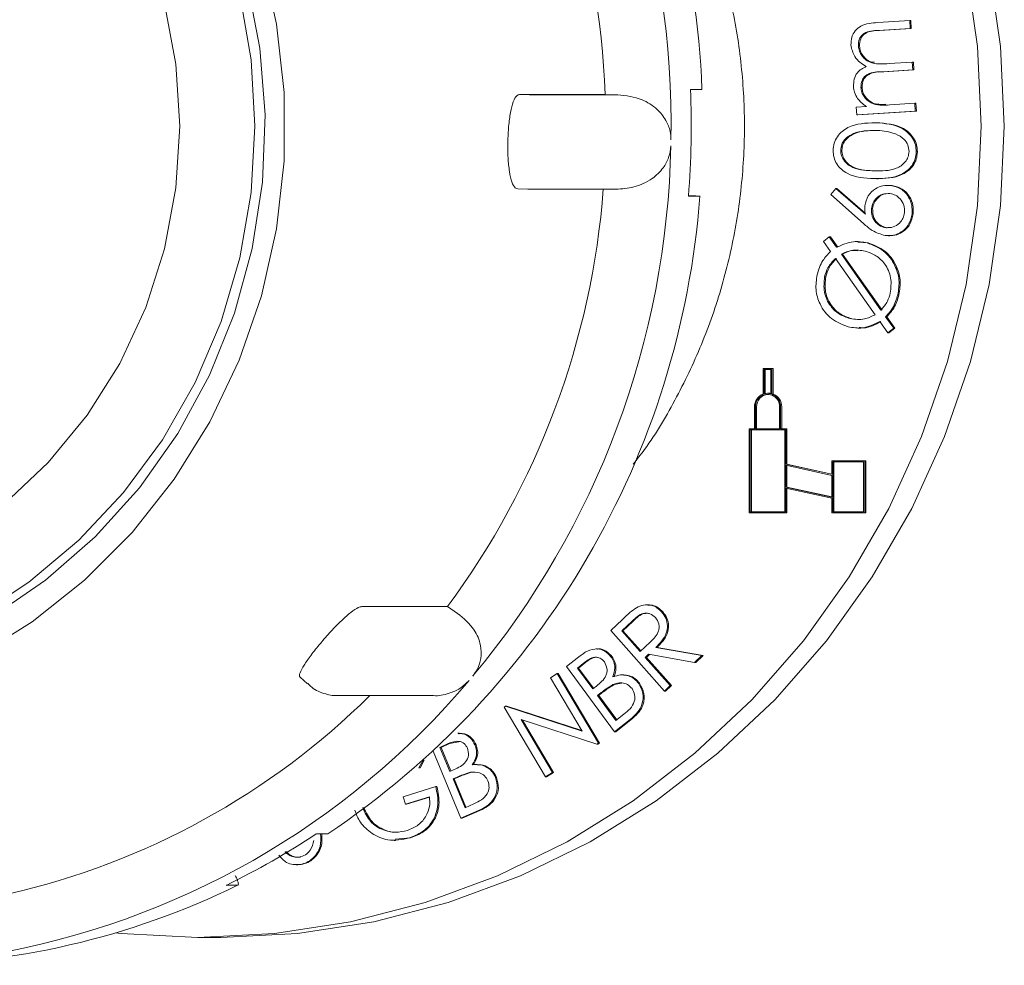
# Model space of a CAD drawing. Units: millimetres. Extents: x 352 to 5534, y 611 to 3685.
# Drawn here: x 2070 to 2114, y 1674 to 1716 of the extents above; entities that cross this region are included whole.
import ezdxf

# ---------------------------------------------------------------- set-up
doc = ezdxf.new("R2010")
doc.units = ezdxf.units.MM
doc.header["$LTSCALE"] = 20
doc.linetypes.add('SLD-Durchgehend', pattern=[0])

msp = doc.modelspace()

# ---------------------------------------------------------------- linework, layer by layer
at = {"color": 7, "linetype": 'SLD-Durchgehend', "lineweight": 18}
for p, q in [((2108.244, 1715.954), (2109.681, 1716.048)), ((2109.681, 1716.048), (2109.702, 1715.69)), ((2109.681, 1716.048), (2109.733, 1716.048)), ((2109.733, 1716.048), (2109.754, 1715.69)), ((2109.702, 1715.69), (2108.265, 1715.597)), ((2109.754, 1715.69), (2108.317, 1715.597)), ((2109.702, 1715.69), (2109.754, 1715.69)), ((2107.37, 1714.897), (2107.422, 1714.897)), ((2109.816, 1713.829), (2108.468, 1713.742)), ((2109.867, 1713.829), (2108.52, 1713.742)), ((2108.763, 1714.11), (2109.794, 1714.177)), ((2109.794, 1714.177), (2109.816, 1713.829)), ((2109.794, 1714.177), (2109.846, 1714.177)), ((2109.816, 1713.829), (2109.867, 1713.829)), ((2109.846, 1714.177), (2109.867, 1713.829)), ((2100.332, 1712.947), (2099.814, 1712.947)), ((2107.483, 1713.036), (2107.535, 1713.036)), ((2095.976, 1712.719), (2092.126, 1712.719)), ((2092.574, 1712.71), (2092.126, 1712.719)), ((2092.574, 1712.71), (2096.544, 1712.71)), ((2096.544, 1712.71), (2095.976, 1712.719)), ((2107.276, 1712.15), (2107.73, 1712.18)), ((2107.296, 1711.802), (2107.276, 1712.15)), ((2108.792, 1712.249), (2109.907, 1712.321)), ((2109.907, 1712.321), (2109.928, 1711.973)), ((2109.907, 1712.321), (2109.959, 1712.321)), ((2109.959, 1712.321), (2109.98, 1711.973)), ((2109.928, 1711.973), (2107.296, 1711.802)), ((2107.296, 1711.802), (2107.348, 1711.802)), ((2109.98, 1711.973), (2107.348, 1711.802)), ((2109.928, 1711.973), (2109.98, 1711.973)), ((2108.07, 1711.449), (2108.005, 1711.449)), ((2106.575, 1710.214), (2106.627, 1710.214)), ((2109.974, 1710.135), (2110.026, 1710.135)), ((2108.203, 1708.932), (2108.267, 1708.932)), ((2092.492, 1708.461), (2092.045, 1708.47)), ((2096.462, 1708.461), (2092.492, 1708.461)), ((2106.132, 1708.217), (2106.357, 1708.495)), ((2106.357, 1708.495), (2107.685, 1707.331)), ((2106.357, 1708.495), (2106.408, 1708.495)), ((2106.408, 1708.495), (2107.679, 1707.382)), ((2108.745, 1708.631), (2108.68, 1708.631)), ((2108.833, 1708.621), (2108.885, 1708.621)), ((2099.722, 1708.148), (2100.24, 1708.148)), ((2099.885, 1708.158), (2099.723, 1708.161)), ((2107.601, 1706.914), (2106.132, 1708.217)), ((2107.963, 1707.586), (2108.014, 1707.586)), ((2109.788, 1707.346), (2109.839, 1707.346)), ((2108.617, 1706.728), (2108.669, 1706.728)), ((2105.797, 1706.112), (2106.061, 1706.316)), ((2106.061, 1706.316), (2106.394, 1705.845)), ((2106.061, 1706.316), (2106.112, 1706.316)), ((2106.112, 1706.316), (2106.446, 1705.845)), ((2108.723, 1706.363), (2108.787, 1706.363)), ((2106.124, 1705.66), (2105.797, 1706.112)), ((2107.359, 1706.101), (2107.294, 1706.101)), ((2107.351, 1706.081), (2107.818, 1706.043)), ((2107.766, 1706.043), (2107.818, 1706.043)), ((2106.612, 1705.539), (2108.389, 1703.024)), ((2106.612, 1705.539), (2106.664, 1705.539)), ((2106.664, 1705.539), (2108.44, 1703.024)), ((2108.123, 1702.814), (2106.338, 1705.347)), ((2105.849, 1704.518), (2105.901, 1704.518)), ((2109.147, 1703.711), (2109.199, 1703.711)), ((2108.599, 1702.722), (2108.963, 1702.209)), ((2108.599, 1702.722), (2108.651, 1702.722)), ((2108.651, 1702.722), (2109.015, 1702.209)), ((2106.995, 1702.639), (2107.047, 1702.639)), ((2108.697, 1701.999), (2108.335, 1702.514)), ((2107.353, 1702.21), (2107.418, 1702.21)), ((2108.963, 1702.209), (2108.697, 1701.999)), ((2108.697, 1701.999), (2108.749, 1701.999)), ((2109.015, 1702.209), (2108.749, 1701.999)), ((2108.963, 1702.209), (2109.015, 1702.209)), ((2103.081, 1700.4), (2103.081, 1699.243)), ((2103.483, 1700.4), (2103.081, 1700.4)), ((2103.127, 1700.352), (2103.127, 1699.259)), ((2103.436, 1700.352), (2103.127, 1700.352)), ((2103.179, 1700.352), (2103.179, 1699.271)), ((2103.436, 1699.259), (2103.436, 1700.352)), ((2103.483, 1699.243), (2103.483, 1700.4)), ((2103.483, 1700.4), (2103.535, 1700.4)), ((2103.535, 1699.243), (2103.535, 1700.4)), ((2103.334, 1699.28), (2103.282, 1699.28)), ((2103.483, 1699.243), (2103.535, 1699.243)), ((2102.695, 1698.672), (2102.695, 1697.68)), ((2102.741, 1698.672), (2102.741, 1697.68)), ((2102.793, 1698.672), (2102.793, 1697.68)), ((2103.823, 1697.68), (2103.823, 1698.672)), ((2103.869, 1697.68), (2103.869, 1698.672)), ((2103.921, 1697.68), (2103.921, 1698.672)), ((2102.463, 1697.68), (2102.463, 1693.904)), ((2102.695, 1697.68), (2102.463, 1697.68)), ((2102.509, 1697.632), (2102.509, 1693.952)), ((2104.055, 1697.632), (2102.509, 1697.632)), ((2102.561, 1697.632), (2102.561, 1693.952)), ((2102.741, 1697.68), (2103.823, 1697.68)), ((2104.101, 1697.68), (2103.869, 1697.68)), ((2104.055, 1693.952), (2104.055, 1697.632)), ((2104.101, 1696.093), (2104.101, 1697.68)), ((2104.101, 1697.68), (2104.153, 1697.68)), ((2104.153, 1696.093), (2104.153, 1697.68)), ((2106.172, 1695.633), (2104.101, 1696.093)), ((2104.101, 1696.093), (2104.153, 1696.093)), ((2106.172, 1695.645), (2104.153, 1696.093)), ((2106.172, 1696.24), (2106.172, 1695.633)), ((2107.656, 1696.24), (2106.172, 1696.24)), ((2106.218, 1696.192), (2106.218, 1693.952)), ((2107.609, 1696.192), (2106.218, 1696.192)), ((2106.27, 1696.192), (2106.27, 1693.952)), ((2107.609, 1693.952), (2107.609, 1696.192)), ((2107.656, 1693.904), (2107.656, 1696.24)), ((2107.656, 1696.24), (2107.707, 1696.24)), ((2107.707, 1693.904), (2107.707, 1696.24)), ((2106.172, 1695.584), (2104.101, 1696.044)), ((2104.101, 1696.044), (2104.101, 1695.062)), ((2104.153, 1696.032), (2104.153, 1695.062)), ((2106.172, 1694.602), (2106.172, 1695.584)), ((2104.101, 1695.062), (2106.172, 1694.602)), ((2104.101, 1695.062), (2104.153, 1695.062)), ((2104.101, 1693.904), (2104.101, 1695.013)), ((2104.101, 1695.013), (2106.172, 1694.553)), ((2104.153, 1695.062), (2106.172, 1694.614)), ((2104.153, 1693.904), (2104.153, 1695.001)), ((2106.172, 1694.553), (2106.172, 1693.904)), ((2102.463, 1693.904), (2104.101, 1693.904)), ((2102.509, 1693.952), (2104.055, 1693.952)), ((2104.101, 1693.904), (2104.153, 1693.904)), ((2106.172, 1693.904), (2107.656, 1693.904)), ((2106.218, 1693.952), (2107.609, 1693.952)), ((2107.656, 1693.904), (2107.707, 1693.904)), ((2088.877, 1689.682), (2085.027, 1689.682)), ((2089.334, 1689.377), (2088.877, 1689.682)), ((2097.909, 1689.765), (2097.844, 1689.765)), ((2098.519, 1689.446), (2098.571, 1689.446)), ((2096.227, 1688.607), (2096.752, 1689.105)), ((2097.192, 1689.03), (2096.727, 1688.589)), ((2097.243, 1689.03), (2096.779, 1688.589)), ((2098.644, 1685.878), (2096.227, 1688.607)), ((2096.727, 1688.589), (2097.548, 1687.662)), ((2096.727, 1688.589), (2096.779, 1688.589)), ((2096.779, 1688.589), (2097.577, 1687.688)), ((2097.548, 1687.662), (2098.005, 1688.088)), ((2095.631, 1687.779), (2095.566, 1687.779)), ((2098.259, 1687.847), (2100.329, 1687.477)), ((2098.259, 1687.847), (2098.31, 1687.847)), ((2098.31, 1687.847), (2100.381, 1687.477)), ((2094.24, 1686.988), (2094.798, 1687.428)), ((2096.236, 1687.428), (2096.288, 1687.428)), ((2097.934, 1687.539), (2097.784, 1687.396)), ((2097.784, 1687.396), (2098.907, 1686.127)), ((2097.784, 1687.396), (2097.835, 1687.396)), ((2097.978, 1687.532), (2097.835, 1687.396)), ((2097.835, 1687.396), (2098.958, 1686.127)), ((2100.003, 1687.168), (2097.934, 1687.539)), ((2100.329, 1687.477), (2100.003, 1687.168)), ((2100.381, 1687.477), (2100.055, 1687.168)), ((2100.329, 1687.477), (2100.381, 1687.477)), ((2096.398, 1684.055), (2094.24, 1686.988)), ((2095.056, 1687.178), (2094.729, 1686.92)), ((2094.729, 1686.92), (2095.419, 1685.981)), ((2094.729, 1686.92), (2094.781, 1686.92)), ((2095.108, 1687.178), (2094.781, 1686.92)), ((2094.781, 1686.92), (2095.452, 1686.007)), ((2100.003, 1687.168), (2100.055, 1687.168)), ((2082.253, 1686.504), (2082.589, 1686.201)), ((2093.514, 1686.485), (2093.813, 1686.675)), ((2094.935, 1684.083), (2093.514, 1686.485)), ((2093.813, 1686.675), (2095.67, 1683.537)), ((2093.813, 1686.675), (2093.864, 1686.675)), ((2093.864, 1686.675), (2095.721, 1683.537)), ((2096.82, 1686.612), (2096.755, 1686.612)), ((2095.419, 1685.981), (2095.581, 1686.108)), ((2096.326, 1686.171), (2096.378, 1686.171)), ((2096.732, 1686.241), (2096.378, 1686.171)), ((2097.476, 1686.235), (2097.528, 1686.235)), ((2098.907, 1686.127), (2098.644, 1685.878)), ((2098.644, 1685.878), (2098.695, 1685.878)), ((2098.958, 1686.127), (2098.695, 1685.878)), ((2098.907, 1686.127), (2098.958, 1686.127)), ((2083.935, 1685.683), (2088.238, 1685.683)), ((2083.935, 1685.683), (2083.985, 1685.683)), ((2095.796, 1685.811), (2095.636, 1685.686)), ((2095.636, 1685.686), (2096.464, 1684.561)), ((2095.636, 1685.686), (2095.688, 1685.686)), ((2095.848, 1685.811), (2095.688, 1685.686)), ((2095.688, 1685.686), (2096.497, 1684.586)), ((2091.433, 1685.165), (2091.499, 1685.207)), ((2093.29, 1682.027), (2091.433, 1685.165)), ((2091.499, 1685.207), (2094.935, 1684.083)), ((2091.499, 1685.207), (2091.551, 1685.207)), ((2091.551, 1685.207), (2094.923, 1684.104)), ((2095.602, 1683.493), (2092.199, 1684.598)), ((2092.199, 1684.598), (2093.603, 1682.226)), ((2092.263, 1684.577), (2093.655, 1682.226)), ((2097.177, 1684.668), (2096.398, 1684.055)), ((2097.228, 1684.668), (2096.45, 1684.055)), ((2096.464, 1684.561), (2096.815, 1684.837)), ((2097.177, 1684.668), (2097.228, 1684.668)), ((2089.416, 1683.995), (2089.351, 1683.995)), ((2096.398, 1684.055), (2096.45, 1684.055)), ((2088.917, 1683.517), (2088.54, 1683.349)), ((2088.54, 1683.349), (2088.99, 1682.267)), ((2088.54, 1683.349), (2088.592, 1683.349)), ((2088.969, 1683.517), (2088.592, 1683.349)), ((2088.592, 1683.349), (2089.034, 1682.287)), ((2089.386, 1683.606), (2088.969, 1683.517)), ((2090.117, 1683.464), (2090.169, 1683.464)), ((2095.67, 1683.537), (2095.602, 1683.493)), ((2095.602, 1683.493), (2095.653, 1683.493)), ((2095.721, 1683.537), (2095.653, 1683.493)), ((2095.67, 1683.537), (2095.721, 1683.537)), ((2087.787, 1682.767), (2087.599, 1682.425)), ((2087.838, 1682.767), (2087.651, 1682.425)), ((2087.787, 1682.767), (2087.838, 1682.767)), ((2089.489, 1680.16), (2088.232, 1683.178)), ((2087.599, 1682.425), (2087.651, 1682.425)), ((2088.99, 1682.267), (2089.177, 1682.351)), ((2090.222, 1682.575), (2090.157, 1682.575)), ((2089.316, 1682.009), (2089.132, 1681.928)), ((2089.132, 1681.928), (2089.671, 1680.633)), ((2089.132, 1681.928), (2089.184, 1681.928)), ((2089.368, 1682.009), (2089.184, 1681.928)), ((2089.184, 1681.928), (2089.714, 1680.653)), ((2089.911, 1682.227), (2089.963, 1682.227)), ((2091.039, 1682), (2091.091, 1682)), ((2093.603, 1682.226), (2093.29, 1682.027)), ((2093.29, 1682.027), (2093.342, 1682.027)), ((2093.655, 1682.226), (2093.342, 1682.027)), ((2093.603, 1682.226), (2093.655, 1682.226)), ((2086.891, 1681.128), (2088.353, 1681.591)), ((2088.353, 1681.591), (2088.405, 1681.591)), ((2086.99, 1680.788), (2086.891, 1681.128)), ((2088.072, 1681.13), (2086.99, 1680.788)), ((2088.072, 1681.114), (2087.042, 1680.788)), ((2086.99, 1680.788), (2087.042, 1680.788)), ((2090.384, 1680.559), (2089.489, 1680.16)), ((2090.436, 1680.559), (2089.54, 1680.16)), ((2089.671, 1680.633), (2090.074, 1680.814)), ((2090.384, 1680.559), (2090.436, 1680.559)), ((2089.489, 1680.16), (2089.54, 1680.16)), ((2083.498, 1679.46), (2082.98, 1679.46)), ((2087.223, 1679.279), (2086.533, 1679.215)), ((2087.171, 1679.279), (2087.223, 1679.279)), ((2086.479, 1679.166), (2086.544, 1679.166)), ((2082.08, 1678.069), (2082.144, 1678.069)), ((2082.246, 1678.082), (2082.298, 1678.082)), ((2078.919, 1677.144), (2079.437, 1677.144)), ((2077.646, 1674.797), (2078.682, 1674.797))]:
    msp.add_line(p, q, dxfattribs=at)
at = {"color": 7, "linetype": 'SLD-Durchgehend', "lineweight": 18, "flags": 128}
for points in [[(2073.925, 1675), (2074.191, 1674.972), (2077.646, 1674.797), (2081.102, 1674.972), (2084.524, 1675.498), (2087.881, 1676.368), (2091.138, 1677.575), (2094.266, 1679.106), (2097.234, 1680.948), (2100.013, 1683.082), (2102.576, 1685.487), (2104.9, 1688.141), (2106.961, 1691.018), (2108.74, 1694.091), (2110.219, 1697.329), (2111.384, 1700.701), (2112.225, 1704.176), (2112.733, 1707.719), (2112.903, 1711.297), (2112.733, 1714.874), (2112.225, 1718.417), (2111.384, 1721.892), (2110.219, 1725.265), (2108.74, 1728.503), (2106.961, 1731.575), (2104.9, 1734.452), (2102.576, 1737.106), (2100.013, 1739.512), (2097.234, 1741.645), (2094.266, 1743.487), (2091.138, 1745.018), (2087.881, 1746.225), (2084.524, 1747.095), (2081.102, 1747.621), (2077.646, 1747.797)], [(2078.682, 1674.797), (2082.137, 1674.972), (2085.56, 1675.498), (2088.916, 1676.368), (2092.174, 1677.575), (2095.301, 1679.106), (2098.269, 1680.948), (2101.048, 1683.082), (2103.612, 1685.487), (2105.935, 1688.141), (2107.996, 1691.018), (2109.775, 1694.091), (2111.254, 1697.329), (2112.42, 1700.701), (2113.26, 1704.176), (2113.768, 1707.719), (2113.938, 1711.297), (2113.768, 1714.874), (2113.26, 1718.417), (2112.42, 1721.892), (2111.254, 1725.265), (2109.775, 1728.503), (2107.996, 1731.575), (2105.935, 1734.452), (2103.612, 1737.106), (2101.048, 1739.512), (2098.269, 1741.645), (2095.301, 1743.487), (2092.174, 1745.018), (2088.916, 1746.225), (2085.56, 1747.095), (2082.137, 1747.621), (2078.682, 1747.797)], [(2042.005, 1688.187), (2039.548, 1689.929), (2037.299, 1691.95), (2035.288, 1694.223), (2033.539, 1696.719), (2032.077, 1699.404), (2030.921, 1702.245), (2030.084, 1705.204), (2029.579, 1708.242), (2029.411, 1711.32), (2029.584, 1714.397), (2030.094, 1717.435), (2030.936, 1720.392), (2032.097, 1723.23), (2033.564, 1725.913), (2035.316, 1728.406), (2037.331, 1730.675), (2039.583, 1732.692), (2042.043, 1734.43), (2044.678, 1735.866), (2047.453, 1736.982), (2050.334, 1737.763), (2053.282, 1738.2), (2056.258, 1738.285), (2059.225, 1738.019), (2062.143, 1737.404), (2064.974, 1736.449), (2067.682, 1735.166), (2070.23, 1733.571), (2072.587, 1731.687), (2074.721, 1729.536), (2076.604, 1727.148), (2078.211, 1724.553), (2079.523, 1721.786), (2080.521, 1718.881), (2081.193, 1715.878), (2081.53, 1712.815), (2081.528, 1709.732), (2081.186, 1706.67), (2080.509, 1703.668), (2079.506, 1700.765), (2078.189, 1698), (2076.577, 1695.408), (2074.69, 1693.023), (2072.553, 1690.876), (2070.194, 1688.996), (2067.642, 1687.406), (2064.933, 1686.128), (2062.1, 1685.178), (2059.181, 1684.568), (2056.214, 1684.307), (2053.237, 1684.398), (2050.29, 1684.839), (2047.411, 1685.625), (2044.637, 1686.746), (2042.005, 1688.187)], [(2043.308, 1689.471), (2045.891, 1688.065), (2048.617, 1686.984), (2051.446, 1686.245), (2054.34, 1685.858), (2057.259, 1685.828), (2060.16, 1686.155), (2063.003, 1686.835), (2065.749, 1687.859), (2068.358, 1689.211), (2070.795, 1690.874), (2073.025, 1692.823), (2075.016, 1695.032), (2076.741, 1697.469), (2078.176, 1700.1), (2079.299, 1702.888), (2080.097, 1705.794), (2080.557, 1708.778), (2080.672, 1711.797), (2080.442, 1714.809), (2079.87, 1717.771), (2078.963, 1720.643), (2077.734, 1723.384), (2076.201, 1725.954), (2074.385, 1728.319), (2072.312, 1730.445), (2070.01, 1732.303), (2067.512, 1733.865), (2064.853, 1735.111), (2062.071, 1736.022), (2059.204, 1736.586), (2056.293, 1736.795), (2053.378, 1736.647), (2050.5, 1736.142), (2047.701, 1735.289), (2045.019, 1734.098), (2042.491, 1732.588), (2040.154, 1730.779), (2038.04, 1728.696), (2036.178, 1726.369), (2034.596, 1723.831), (2033.314, 1721.116), (2032.352, 1718.264), (2031.722, 1715.314), (2031.434, 1712.308), (2031.491, 1709.287), (2031.893, 1706.294), (2032.634, 1703.372), (2033.704, 1700.561), (2035.087, 1697.901), (2036.765, 1695.429), (2038.713, 1693.179), (2040.904, 1691.184), (2043.308, 1689.471)], [(2080.217, 1711.297), (2080.046, 1708.31), (2079.535, 1705.366), (2078.691, 1702.505), (2077.526, 1699.767), (2076.057, 1697.191), (2074.303, 1694.813), (2072.29, 1692.666), (2070.046, 1690.781), (2067.603, 1689.184), (2064.994, 1687.898), (2062.257, 1686.94), (2059.429, 1686.323), (2056.551, 1686.058), (2053.662, 1686.146), (2050.804, 1686.588), (2048.017, 1687.377), (2045.339, 1688.501), (2042.808, 1689.945), (2040.46, 1691.689), (2038.328, 1693.709), (2036.442, 1695.975), (2034.827, 1698.456), (2033.508, 1701.118), (2032.502, 1703.922), (2031.823, 1706.83), (2031.481, 1709.801), (2031.481, 1712.792), (2031.823, 1715.763), (2032.502, 1718.671), (2033.508, 1721.475), (2034.827, 1724.137), (2036.442, 1726.618), (2038.328, 1728.885), (2040.46, 1730.904), (2042.808, 1732.648), (2045.339, 1734.092), (2048.017, 1735.217), (2050.804, 1736.005), (2053.662, 1736.447), (2056.551, 1736.536), (2059.429, 1736.27), (2062.257, 1735.654), (2064.994, 1734.696), (2067.603, 1733.409), (2070.046, 1731.812), (2072.29, 1729.927), (2074.303, 1727.78), (2076.057, 1725.402), (2077.526, 1722.827), (2078.691, 1720.089), (2079.535, 1717.227), (2080.046, 1714.283), (2080.217, 1711.297)], [(2076.837, 1711.297), (2076.664, 1708.515), (2076.15, 1705.78), (2075.301, 1703.135), (2074.133, 1700.624), (2072.665, 1698.288), (2070.92, 1696.166), (2068.927, 1694.292), (2066.719, 1692.697), (2064.332, 1691.408), (2061.805, 1690.446), (2059.181, 1689.825), (2056.501, 1689.558), (2053.811, 1689.647), (2051.153, 1690.092), (2048.572, 1690.885), (2046.11, 1692.013), (2043.808, 1693.458), (2041.704, 1695.196), (2039.831, 1697.198), (2038.221, 1699.431), (2036.899, 1701.86), (2035.889, 1704.443), (2035.206, 1707.139), (2034.862, 1709.903), (2034.862, 1712.69), (2035.206, 1715.454), (2035.889, 1718.15), (2036.899, 1720.734), (2038.221, 1723.162), (2039.831, 1725.396), (2041.704, 1727.398), (2043.808, 1729.135), (2046.11, 1730.58), (2048.572, 1731.708), (2051.153, 1732.501), (2053.811, 1732.946), (2056.501, 1733.035), (2059.181, 1732.768), (2061.805, 1732.148), (2064.332, 1731.185), (2066.719, 1729.896), (2068.927, 1728.301), (2070.92, 1726.428), (2072.665, 1724.306), (2074.133, 1721.97), (2075.301, 1719.459), (2076.15, 1716.814), (2076.664, 1714.078), (2076.837, 1711.297)]]:
    msp.add_lwpolyline(points, dxfattribs=at)
at = {"color": 7, "linetype": 'SLD-Durchgehend', "lineweight": 18}
for centre, radius, start, end in [((2062.294, 1711.534), 38.065, 2.1276, 53.9289), ((2060.344, 1711.361), 38.6, 358.9854, 37.5361), ((2059.835, 1711.363), 36.166, 2.1493, 34.3722), ((2060.772, 1711.297), 39.077, 355.3778, 2.42), ((2060.436, 1711.202), 38.505, 320.2119, 358.8274), ((2059.922, 1711.201), 36.076, 323.3809, 355.6584), ((2062.373, 1711.018), 37.976, 303.799, 355.6652), ((2103.302, 1698.678), 0.607, 111.3229, 180.5374), ((2103.282, 1698.687), 0.541, 358.4016, 181.5984), ((2103.344, 1698.681), 0.551, 93.7819, 180.9427), ((2103.282, 1698.712), 0.568, 74.2142, 105.7858), ((2103.334, 1698.712), 0.568, 79.5694, 89.9973), ((2103.262, 1698.678), 0.607, 359.4626, 68.6771), ((2103.314, 1698.678), 0.607, 359.4626, 68.6771), ((2062.219, 1709.669), 36.153, 279.5571, 319.8578), ((2061.618, 1709.72), 33.808, 282.8492, 314.6833), ((2063.092, 1709.6), 36.11, 295.9959, 303.419), ((2063.883, 1708.976), 35.429, 270.0328, 296.0418)]:
    msp.add_arc(centre, radius, start, end, dxfattribs=at)
for points, knots in [([(2097.224, 1726.514), (2097.433, 1726.248), (2098.211, 1725.257), (2099.307, 1723.344), (2100.489, 1720.815), (2101.372, 1718.153), (2101.967, 1715.409), (2102.261, 1712.612), (2102.251, 1709.8), (2101.938, 1707.006), (2101.324, 1704.268), (2100.424, 1701.615), (2099.225, 1699.098), (2098.154, 1697.248), (2097.411, 1696.311), (2097.241, 1696.096)], [0, 0, 0, 0, 0.031421, 0.117257, 0.203055, 0.28882, 0.374558, 0.460275, 0.545979, 0.631675, 0.717368, 0.803067, 0.888778, 0.974509, 1, 1, 1, 1]), ([(2107.037, 1714.946), (2107.04, 1715.061), (2107.046, 1715.289), (2107.213, 1715.597), (2107.602, 1715.904), (2107.979, 1715.934), (2108.244, 1715.954)], [0, 0, 0, 0, 0.18686, 0.37353, 0.560265, 1, 1, 1, 1]), ([(2108.265, 1715.597), (2108.041, 1715.59), (2107.761, 1715.581), (2107.506, 1715.369), (2107.385, 1715.18), (2107.376, 1715.01), (2107.37, 1714.897)], [0, 0, 0, 0, 0.499576, 0.625057, 0.750699, 1, 1, 1, 1]), ([(2108.317, 1715.597), (2108.093, 1715.59), (2107.812, 1715.581), (2107.558, 1715.369), (2107.436, 1715.18), (2107.428, 1715.01), (2107.422, 1714.897)], [0, 0, 0, 0, 0.499576, 0.625057, 0.750699, 1, 1, 1, 1]), ([(2107.729, 1713.982), (2107.629, 1714.038), (2107.429, 1714.151), (2107.141, 1714.464), (2107.076, 1714.763), (2107.037, 1714.946)], [0, 0, 0, 0, 0.281177, 0.562041, 1, 1, 1, 1]), ([(2107.37, 1714.897), (2107.381, 1714.82), (2107.403, 1714.666), (2107.517, 1714.46), (2107.673, 1714.292), (2108.069, 1714.058), (2108.455, 1714.087), (2108.763, 1714.11)], [0, 0, 0, 0, 0.125265, 0.250598, 0.375993, 0.501357, 1, 1, 1, 1]), ([(2107.422, 1714.897), (2107.433, 1714.82), (2107.454, 1714.666), (2107.568, 1714.459), (2107.726, 1714.296), (2107.904, 1714.168), (2108.037, 1714.169), (2108.095, 1714.17)], [0, 0, 0, 0, 0.210138, 0.420391, 0.630747, 0.841052, 1, 1, 1, 1]), ([(2107.15, 1713.08), (2107.155, 1713.189), (2107.164, 1713.406), (2107.333, 1713.772), (2107.579, 1713.902), (2107.729, 1713.982)], [0, 0, 0, 0, 0.2808719, 0.56153, 1, 1, 1, 1]), ([(2108.468, 1713.742), (2108.231, 1713.737), (2107.935, 1713.731), (2107.647, 1713.53), (2107.505, 1713.337), (2107.492, 1713.156), (2107.483, 1713.036)], [0, 0, 0, 0, 0.500768, 0.626189, 0.7516, 1, 1, 1, 1]), ([(2108.52, 1713.742), (2108.283, 1713.737), (2107.987, 1713.731), (2107.699, 1713.53), (2107.556, 1713.337), (2107.544, 1713.156), (2107.535, 1713.036)], [0, 0, 0, 0, 0.500768, 0.626189, 0.7516, 1, 1, 1, 1]), ([(2107.339, 1712.532), (2107.284, 1712.627), (2107.185, 1712.797), (2107.161, 1712.993), (2107.15, 1713.08)], [0, 0, 0, 0, 0.559768, 1, 1, 1, 1]), ([(2107.483, 1713.036), (2107.494, 1712.963), (2107.514, 1712.816), (2107.654, 1712.556), (2108.055, 1712.212), (2108.497, 1712.234), (2108.792, 1712.249)], [0, 0, 0, 0, 0.1256899, 0.2514403, 0.5009829, 1, 1, 1, 1]), ([(2107.535, 1713.036), (2107.545, 1712.963), (2107.566, 1712.816), (2107.707, 1712.557), (2108.037, 1712.258), (2108.392, 1712.27), (2108.6, 1712.277)], [0, 0, 0, 0, 0.147027, 0.294124, 0.586028, 1, 1, 1, 1]), ([(2092.126, 1712.719), (2092.085, 1712.708), (2091.982, 1712.681), (2091.836, 1712.418), (2091.709, 1711.934), (2091.626, 1711.294), (2091.589, 1710.577), (2091.6, 1709.862), (2091.662, 1709.229), (2091.772, 1708.753), (2091.907, 1708.505), (2092.006, 1708.48), (2092.045, 1708.47)], [0, 0, 0, 0, 0.073355, 0.180495, 0.28777, 0.39518, 0.502517, 0.609685, 0.716853, 0.824188, 0.931599, 1, 1, 1, 1]), ([(2096.544, 1712.71), (2096.915, 1712.666), (2097.545, 1712.591), (2098.285, 1712.123), (2098.711, 1711.609), (2098.915, 1711.115), (2098.931, 1710.805), (2098.938, 1710.678)], [0, 0, 0, 0, 0.33938, 0.575426, 0.754181, 0.898657, 1, 1, 1, 1]), ([(2107.73, 1712.18), (2107.648, 1712.235), (2107.501, 1712.333), (2107.389, 1712.471), (2107.339, 1712.532)], [0, 0, 0, 0, 0.560112, 1, 1, 1, 1]), ([(2106.236, 1710.208), (2106.246, 1710.316), (2106.267, 1710.533), (2106.459, 1710.926), (2107.06, 1711.415), (2107.702, 1711.435), (2108.13, 1711.448)], [0, 0, 0, 0, 0.125663, 0.251269, 0.500629, 1, 1, 1, 1]), ([(2108.13, 1711.448), (2108.557, 1711.419), (2109.197, 1711.375), (2109.777, 1710.859), (2109.954, 1710.46), (2109.967, 1710.243), (2109.974, 1710.135)], [0, 0, 0, 0, 0.499314, 0.748749, 0.874382, 1, 1, 1, 1]), ([(2108.181, 1711.448), (2108.609, 1711.419), (2109.249, 1711.375), (2109.828, 1710.859), (2110.006, 1710.46), (2110.019, 1710.243), (2110.026, 1710.135)], [0, 0, 0, 0, 0.4993139, 0.7487487, 0.8743824, 1, 1, 1, 1]), ([(2108.13, 1711.102), (2107.797, 1711.096), (2107.297, 1711.086), (2106.788, 1710.763), (2106.608, 1710.469), (2106.586, 1710.299), (2106.575, 1710.214)], [0, 0, 0, 0, 0.500208, 0.749266, 0.874731, 1, 1, 1, 1]), ([(2108.182, 1711.102), (2107.849, 1711.096), (2107.349, 1711.086), (2106.839, 1710.763), (2106.66, 1710.469), (2106.638, 1710.299), (2106.627, 1710.214)], [0, 0, 0, 0, 0.500208, 0.749266, 0.874731, 1, 1, 1, 1]), ([(2109.042, 1710.947), (2108.875, 1710.997), (2108.577, 1711.085), (2108.267, 1711.097), (2108.13, 1711.102)], [0, 0, 0, 0, 0.559638, 1, 1, 1, 1]), ([(2109.652, 1710.153), (2109.641, 1710.254), (2109.619, 1710.457), (2109.413, 1710.767), (2109.183, 1710.879), (2109.042, 1710.947)], [0, 0, 0, 0, 0.2800731, 0.5605135, 1, 1, 1, 1]), ([(2098.933, 1710.414), (2098.911, 1710.233), (2098.868, 1709.873), (2098.569, 1709.348), (2098.046, 1708.853), (2097.298, 1708.512), (2096.733, 1708.477), (2096.462, 1708.461)], [0, 0, 0, 0, 0.14339, 0.286174, 0.483119, 0.752013, 1, 1, 1, 1]), ([(2108.083, 1708.933), (2107.658, 1708.957), (2107.127, 1708.987), (2106.599, 1709.342), (2106.392, 1709.587), (2106.255, 1709.884), (2106.242, 1710.1), (2106.236, 1710.208)], [0, 0, 0, 0, 0.498626, 0.624101, 0.749417, 0.874702, 1, 1, 1, 1]), ([(2106.575, 1710.214), (2106.582, 1710.128), (2106.597, 1709.957), (2106.725, 1709.731), (2106.903, 1709.552), (2107.343, 1709.308), (2107.762, 1709.294), (2108.097, 1709.282)], [0, 0, 0, 0, 0.125043, 0.250242, 0.375356, 0.500664, 1, 1, 1, 1]), ([(2106.627, 1710.214), (2106.634, 1710.128), (2106.648, 1709.957), (2106.777, 1709.731), (2106.955, 1709.552), (2107.394, 1709.308), (2107.813, 1709.294), (2108.148, 1709.282)], [0, 0, 0, 0, 0.125043, 0.250242, 0.375356, 0.500664, 1, 1, 1, 1]), ([(2109.974, 1710.135), (2109.964, 1710.027), (2109.943, 1709.812), (2109.75, 1709.424), (2109.145, 1708.948), (2108.508, 1708.939), (2108.083, 1708.933)], [0, 0, 0, 0, 0.125616, 0.251194, 0.500315, 1, 1, 1, 1]), ([(2108.097, 1709.282), (2108.432, 1709.278), (2108.935, 1709.272), (2109.442, 1709.603), (2109.619, 1709.898), (2109.641, 1710.068), (2109.652, 1710.153)], [0, 0, 0, 0, 0.500447, 0.749273, 0.874728, 1, 1, 1, 1]), ([(2110.026, 1710.135), (2110.015, 1710.027), (2109.995, 1709.812), (2109.802, 1709.424), (2109.197, 1708.948), (2108.56, 1708.939), (2108.135, 1708.933)], [0, 0, 0, 0, 0.125616, 0.251194, 0.500315, 1, 1, 1, 1]), ([(2107.663, 1707.711), (2107.7, 1707.866), (2107.774, 1708.176), (2108.105, 1708.479), (2108.472, 1708.637), (2108.712, 1708.627), (2108.833, 1708.621)], [0, 0, 0, 0, 0.27935, 0.559068, 0.779422, 1, 1, 1, 1]), ([(2108.833, 1708.621), (2108.993, 1708.583), (2109.312, 1708.505), (2109.635, 1708.15), (2109.797, 1707.744), (2109.791, 1707.479), (2109.788, 1707.346)], [0, 0, 0, 0, 0.279695, 0.55904, 0.779531, 1, 1, 1, 1]), ([(2108.885, 1708.621), (2109.044, 1708.583), (2109.364, 1708.505), (2109.687, 1708.15), (2109.849, 1707.744), (2109.842, 1707.479), (2109.839, 1707.346)], [0, 0, 0, 0, 0.2796951, 0.5590396, 0.7795313, 1, 1, 1, 1]), ([(2100.24, 1708.148), (2100.249, 1708.148), (2100.267, 1708.148), (2100.223, 1708.15), (2100.13, 1708.152), (2100.009, 1708.155), (2099.921, 1708.157), (2099.885, 1708.158)], [0, 0, 0, 0, 0.214147, 0.428288, 0.642622, 0.857369, 1, 1, 1, 1]), ([(2108.793, 1708.261), (2108.682, 1708.261), (2108.461, 1708.262), (2108.195, 1708.083), (2108.016, 1707.85), (2107.981, 1707.674), (2107.963, 1707.586)], [0, 0, 0, 0, 0.279632, 0.559359, 0.779619, 1, 1, 1, 1]), ([(2108.522, 1708.23), (2108.521, 1708.23), (2108.412, 1708.22), (2108.248, 1708.075), (2108.068, 1707.852), (2108.032, 1707.675), (2108.014, 1707.586)], [0, 0, 0, 0, 0.001916, 0.389483, 0.694658, 1, 1, 1, 1]), ([(2109.446, 1707.403), (2109.446, 1707.518), (2109.447, 1707.747), (2109.273, 1708.022), (2109.048, 1708.205), (2108.878, 1708.242), (2108.793, 1708.261)], [0, 0, 0, 0, 0.279535, 0.559285, 0.779609, 1, 1, 1, 1]), ([(2107.685, 1707.331), (2107.673, 1707.402), (2107.651, 1707.527), (2107.659, 1707.655), (2107.663, 1707.711)], [0, 0, 0, 0, 0.5600782, 1, 1, 1, 1]), ([(2107.963, 1707.586), (2107.962, 1707.471), (2107.962, 1707.241), (2108.137, 1706.968), (2108.362, 1706.783), (2108.532, 1706.746), (2108.617, 1706.728)], [0, 0, 0, 0, 0.279518, 0.55933, 0.779603, 1, 1, 1, 1]), ([(2108.014, 1707.586), (2108.014, 1707.471), (2108.013, 1707.241), (2108.189, 1706.968), (2108.414, 1706.783), (2108.584, 1706.746), (2108.669, 1706.728)], [0, 0, 0, 0, 0.279518, 0.55933, 0.779603, 1, 1, 1, 1]), ([(2109.788, 1707.346), (2109.75, 1707.184), (2109.674, 1706.861), (2109.342, 1706.529), (2108.958, 1706.363), (2108.707, 1706.369), (2108.581, 1706.372)], [0, 0, 0, 0, 0.279653, 0.559116, 0.779593, 1, 1, 1, 1]), ([(2108.617, 1706.728), (2108.728, 1706.728), (2108.95, 1706.727), (2109.214, 1706.907), (2109.393, 1707.139), (2109.429, 1707.315), (2109.446, 1707.403)], [0, 0, 0, 0, 0.27952, 0.559319, 0.779576, 1, 1, 1, 1]), ([(2109.839, 1707.346), (2109.801, 1707.184), (2109.726, 1706.861), (2109.394, 1706.529), (2109.01, 1706.363), (2108.759, 1706.369), (2108.633, 1706.372)], [0, 0, 0, 0, 0.279653, 0.559116, 0.779593, 1, 1, 1, 1]), ([(2108.581, 1706.372), (2108.378, 1706.435), (2108.014, 1706.546), (2107.728, 1706.801), (2107.601, 1706.914)], [0, 0, 0, 0, 0.558152, 1, 1, 1, 1]), ([(2106.394, 1705.845), (2106.641, 1705.957), (2107.083, 1706.158), (2107.557, 1706.078), (2107.766, 1706.043)], [0, 0, 0, 0, 0.5589413, 1, 1, 1, 1]), ([(2107.766, 1706.043), (2108.027, 1705.944), (2108.549, 1705.747), (2109.024, 1705.088), (2109.245, 1704.379), (2109.18, 1703.934), (2109.147, 1703.711)], [0, 0, 0, 0, 0.279619, 0.559307, 0.779561, 1, 1, 1, 1]), ([(2107.818, 1706.043), (2108.078, 1705.944), (2108.601, 1705.747), (2109.076, 1705.088), (2109.297, 1704.379), (2109.231, 1703.934), (2109.199, 1703.711)], [0, 0, 0, 0, 0.279619, 0.559307, 0.779561, 1, 1, 1, 1]), ([(2105.513, 1704.609), (2105.584, 1704.833), (2105.712, 1705.232), (2105.998, 1705.529), (2106.124, 1705.66)], [0, 0, 0, 0, 0.559518, 1, 1, 1, 1]), ([(2107.68, 1705.672), (2107.473, 1705.704), (2107.103, 1705.761), (2106.762, 1705.607), (2106.612, 1705.539)], [0, 0, 0, 0, 0.559521, 1, 1, 1, 1]), ([(2107.348, 1705.691), (2107.271, 1705.699), (2107.032, 1705.725), (2106.813, 1705.614), (2106.664, 1705.539)], [0, 0, 0, 0, 0.321956, 1, 1, 1, 1]), ([(2108.808, 1703.782), (2108.834, 1704.014), (2108.885, 1704.477), (2108.609, 1705.084), (2108.182, 1705.498), (2107.847, 1705.614), (2107.68, 1705.672)], [0, 0, 0, 0, 0.279635, 0.559116, 0.7795, 1, 1, 1, 1]), ([(2106.338, 1705.347), (2106.212, 1705.213), (2105.988, 1704.974), (2105.892, 1704.657), (2105.849, 1704.518)], [0, 0, 0, 0, 0.559614, 1, 1, 1, 1]), ([(2106.39, 1705.347), (2106.264, 1705.213), (2106.039, 1704.974), (2105.943, 1704.657), (2105.901, 1704.518)], [0, 0, 0, 0, 0.559614, 1, 1, 1, 1]), ([(2106.907, 1702.267), (2106.646, 1702.368), (2106.124, 1702.57), (2105.629, 1703.22), (2105.419, 1703.937), (2105.482, 1704.385), (2105.513, 1704.609)], [0, 0, 0, 0, 0.27965, 0.559209, 0.779571, 1, 1, 1, 1]), ([(2105.849, 1704.518), (2105.828, 1704.286), (2105.784, 1703.823), (2106.067, 1703.223), (2106.494, 1702.811), (2106.828, 1702.696), (2106.995, 1702.639)], [0, 0, 0, 0, 0.279415, 0.559064, 0.779478, 1, 1, 1, 1]), ([(2105.901, 1704.518), (2105.879, 1704.286), (2105.836, 1703.823), (2106.119, 1703.223), (2106.545, 1702.811), (2106.88, 1702.696), (2107.047, 1702.639)], [0, 0, 0, 0, 0.279415, 0.559064, 0.779478, 1, 1, 1, 1]), ([(2108.389, 1703.024), (2108.496, 1703.149), (2108.688, 1703.372), (2108.771, 1703.657), (2108.808, 1703.782)], [0, 0, 0, 0, 0.559489, 1, 1, 1, 1]), ([(2109.147, 1703.711), (2109.083, 1703.503), (2108.969, 1703.131), (2108.712, 1702.847), (2108.599, 1702.722)], [0, 0, 0, 0, 0.559722, 1, 1, 1, 1]), ([(2109.199, 1703.711), (2109.135, 1703.503), (2109.021, 1703.131), (2108.764, 1702.847), (2108.651, 1702.722)], [0, 0, 0, 0, 0.559722, 1, 1, 1, 1]), ([(2106.995, 1702.639), (2107.216, 1702.608), (2107.611, 1702.553), (2107.967, 1702.734), (2108.123, 1702.814)], [0, 0, 0, 0, 0.559185, 1, 1, 1, 1]), ([(2108.335, 1702.514), (2108.08, 1702.384), (2107.625, 1702.151), (2107.127, 1702.231), (2106.907, 1702.267)], [0, 0, 0, 0, 0.559133, 1, 1, 1, 1]), ([(2108.387, 1702.514), (2108.134, 1702.369), (2107.821, 1702.19), (2107.479, 1702.228), (2107.413, 1702.235)], [0, 0, 0, 0, 0.807748, 1, 1, 1, 1]), ([(2085.027, 1689.682), (2084.979, 1689.673), (2084.859, 1689.652), (2084.548, 1689.444), (2084.117, 1689.065), (2083.635, 1688.571), (2083.154, 1688.025), (2082.727, 1687.493), (2082.401, 1687.027), (2082.23, 1686.689), (2082.201, 1686.53), (2082.253, 1686.512), (2082.258, 1686.51)], [0, 0, 0, 0, 0.077681, 0.19114, 0.304741, 0.418487, 0.532154, 0.645642, 0.75913, 0.872796, 0.986542, 1, 1, 1, 1]), ([(2096.752, 1689.105), (2096.863, 1689.211), (2097.062, 1689.401), (2097.283, 1689.561), (2097.38, 1689.632)], [0, 0, 0, 0, 0.560219, 1, 1, 1, 1]), ([(2097.38, 1689.632), (2097.487, 1689.682), (2097.702, 1689.782), (2098.037, 1689.765), (2098.319, 1689.644), (2098.452, 1689.512), (2098.519, 1689.446)], [0, 0, 0, 0, 0.279838, 0.559472, 0.779583, 1, 1, 1, 1]), ([(2097.902, 1689.749), (2097.971, 1689.751), (2098.133, 1689.756), (2098.371, 1689.641), (2098.504, 1689.511), (2098.571, 1689.446)], [0, 0, 0, 0, 0.273825, 0.63666, 1, 1, 1, 1]), ([(2098.519, 1689.446), (2098.587, 1689.355), (2098.724, 1689.173), (2098.801, 1688.828), (2098.716, 1688.324), (2098.447, 1688.044), (2098.259, 1687.847)], [0, 0, 0, 0, 0.187212, 0.374137, 0.561072, 1, 1, 1, 1]), ([(2098.571, 1689.446), (2098.639, 1689.355), (2098.776, 1689.173), (2098.853, 1688.828), (2098.768, 1688.324), (2098.499, 1688.044), (2098.31, 1687.847)], [0, 0, 0, 0, 0.1872116, 0.3741365, 0.5610719, 1, 1, 1, 1]), ([(2089.334, 1689.377), (2089.61, 1689.148), (2090.077, 1688.76), (2090.389, 1688.011), (2090.417, 1687.393), (2090.276, 1686.907), (2090.098, 1686.662), (2090.024, 1686.56)], [0, 0, 0, 0, 0.33938, 0.575426, 0.754181, 0.898657, 1, 1, 1, 1]), ([(2098.244, 1689.185), (2098.165, 1689.252), (2098.046, 1689.353), (2097.845, 1689.391), (2097.539, 1689.364), (2097.346, 1689.178), (2097.192, 1689.03)], [0, 0, 0, 0, 0.249398, 0.375178, 0.500949, 1, 1, 1, 1]), ([(2097.869, 1689.382), (2097.827, 1689.38), (2097.583, 1689.369), (2097.397, 1689.184), (2097.243, 1689.03)], [0, 0, 0, 0, 0.171014, 1, 1, 1, 1]), ([(2098.005, 1688.088), (2098.162, 1688.24), (2098.358, 1688.429), (2098.414, 1688.747), (2098.394, 1688.963), (2098.304, 1689.096), (2098.244, 1689.185)], [0, 0, 0, 0, 0.4989373, 0.6246758, 0.7504594, 1, 1, 1, 1]), ([(2094.798, 1687.428), (2094.922, 1687.521), (2095.167, 1687.706), (2095.594, 1687.816), (2095.986, 1687.698), (2096.153, 1687.518), (2096.236, 1687.428)], [0, 0, 0, 0, 0.281376, 0.560101, 0.779971, 1, 1, 1, 1]), ([(2095.627, 1687.766), (2095.644, 1687.77), (2095.777, 1687.803), (2096.039, 1687.687), (2096.205, 1687.514), (2096.288, 1687.428)], [0, 0, 0, 0, 0.067793, 0.533728, 1, 1, 1, 1]), ([(2095.942, 1687.196), (2095.883, 1687.26), (2095.795, 1687.356), (2095.631, 1687.404), (2095.462, 1687.407), (2095.261, 1687.329), (2095.125, 1687.228), (2095.056, 1687.178)], [0, 0, 0, 0, 0.248773, 0.373943, 0.499189, 0.749085, 1, 1, 1, 1]), ([(2095.614, 1687.4), (2095.595, 1687.4), (2095.492, 1687.405), (2095.313, 1687.326), (2095.176, 1687.227), (2095.108, 1687.178)], [0, 0, 0, 0, 0.102786, 0.55048, 1, 1, 1, 1]), ([(2095.581, 1686.108), (2095.753, 1686.246), (2095.969, 1686.418), (2096.061, 1686.733), (2096.069, 1686.953), (2095.992, 1687.099), (2095.942, 1687.196)], [0, 0, 0, 0, 0.499286, 0.62505, 0.750856, 1, 1, 1, 1]), ([(2096.236, 1687.428), (2096.283, 1687.352), (2096.376, 1687.202), (2096.438, 1686.879), (2096.368, 1686.659), (2096.325, 1686.524)], [0, 0, 0, 0, 0.2807066, 0.5611979, 1, 1, 1, 1]), ([(2096.288, 1687.428), (2096.335, 1687.352), (2096.428, 1687.202), (2096.489, 1686.879), (2096.419, 1686.659), (2096.377, 1686.524)], [0, 0, 0, 0, 0.280707, 0.561198, 1, 1, 1, 1]), ([(2089.856, 1686.362), (2089.727, 1686.235), (2089.468, 1685.981), (2088.904, 1685.754), (2088.472, 1685.648), (2088.245, 1685.685), (2088.238, 1685.686)], [0, 0, 0, 0, 0.293194, 0.585148, 0.987847, 1, 1, 1, 1]), ([(2096.325, 1686.524), (2096.44, 1686.56), (2096.669, 1686.632), (2097.007, 1686.593), (2097.288, 1686.452), (2097.413, 1686.307), (2097.476, 1686.235)], [0, 0, 0, 0, 0.280574, 0.559807, 0.779862, 1, 1, 1, 1]), ([(2096.812, 1686.597), (2096.902, 1686.594), (2097.086, 1686.587), (2097.34, 1686.451), (2097.465, 1686.307), (2097.528, 1686.235)], [0, 0, 0, 0, 0.323282, 0.661578, 1, 1, 1, 1]), ([(2082.608, 1686.222), (2082.661, 1686.163), (2082.87, 1685.93), (2083.359, 1685.752), (2083.787, 1685.658), (2083.982, 1685.685), (2083.988, 1685.686)], [0, 0, 0, 0, 0.155337, 0.612579, 0.986619, 1, 1, 1, 1]), ([(2096.326, 1686.171), (2096.223, 1686.11), (2096.038, 1686.003), (2095.87, 1685.87), (2095.796, 1685.811)], [0, 0, 0, 0, 0.559663, 1, 1, 1, 1]), ([(2096.378, 1686.171), (2096.274, 1686.11), (2096.09, 1686.003), (2095.922, 1685.87), (2095.848, 1685.811)], [0, 0, 0, 0, 0.559663, 1, 1, 1, 1]), ([(2097.185, 1685.996), (2097.123, 1686.062), (2097, 1686.196), (2096.68, 1686.287), (2096.46, 1686.215), (2096.326, 1686.171)], [0, 0, 0, 0, 0.280407, 0.560921, 1, 1, 1, 1]), ([(2096.815, 1684.837), (2096.913, 1684.916), (2097.109, 1685.074), (2097.309, 1685.381), (2097.328, 1685.728), (2097.233, 1685.906), (2097.185, 1685.996)], [0, 0, 0, 0, 0.281663, 0.560597, 0.780481, 1, 1, 1, 1]), ([(2097.476, 1686.235), (2097.557, 1686.088), (2097.72, 1685.794), (2097.666, 1685.308), (2097.467, 1684.925), (2097.273, 1684.754), (2097.177, 1684.668)], [0, 0, 0, 0, 0.279102, 0.558636, 0.779065, 1, 1, 1, 1]), ([(2097.528, 1686.235), (2097.609, 1686.088), (2097.771, 1685.794), (2097.718, 1685.308), (2097.519, 1684.925), (2097.325, 1684.754), (2097.228, 1684.668)], [0, 0, 0, 0, 0.279102, 0.558636, 0.779065, 1, 1, 1, 1]), ([(2089.357, 1683.964), (2089.442, 1683.968), (2089.647, 1683.979), (2089.938, 1683.784), (2090.057, 1683.571), (2090.117, 1683.464)], [0, 0, 0, 0, 0.26118, 0.630494, 1, 1, 1, 1]), ([(2089.408, 1683.964), (2089.493, 1683.968), (2089.699, 1683.979), (2089.989, 1683.784), (2090.109, 1683.571), (2090.169, 1683.464)], [0, 0, 0, 0, 0.26118, 0.630494, 1, 1, 1, 1]), ([(2089.777, 1683.313), (2089.736, 1683.39), (2089.673, 1683.505), (2089.526, 1683.593), (2089.282, 1683.659), (2089.079, 1683.58), (2088.917, 1683.517)], [0, 0, 0, 0, 0.24979, 0.37546, 0.501165, 1, 1, 1, 1]), ([(2089.177, 1682.351), (2089.374, 1682.439), (2089.67, 1682.573), (2089.857, 1682.994), (2089.804, 1683.207), (2089.777, 1683.313)], [0, 0, 0, 0, 0.50042, 0.750309, 1, 1, 1, 1]), ([(2090.117, 1683.464), (2090.145, 1683.38), (2090.2, 1683.211), (2090.184, 1682.884), (2090.066, 1682.688), (2089.993, 1682.568)], [0, 0, 0, 0, 0.280644, 0.561121, 1, 1, 1, 1]), ([(2090.169, 1683.464), (2090.196, 1683.38), (2090.252, 1683.211), (2090.236, 1682.884), (2090.117, 1682.688), (2090.045, 1682.568)], [0, 0, 0, 0, 0.280644, 0.561121, 1, 1, 1, 1]), ([(2089.993, 1682.568), (2090.112, 1682.574), (2090.351, 1682.586), (2090.669, 1682.465), (2090.907, 1682.258), (2090.995, 1682.086), (2091.039, 1682)], [0, 0, 0, 0, 0.280563, 0.559816, 0.779847, 1, 1, 1, 1]), ([(2090.215, 1682.565), (2090.277, 1682.567), (2090.458, 1682.572), (2090.721, 1682.464), (2090.959, 1682.258), (2091.047, 1682.086), (2091.091, 1682)], [0, 0, 0, 0, 0.168981, 0.491545, 0.745702, 1, 1, 1, 1]), ([(2089.911, 1682.227), (2089.798, 1682.193), (2089.595, 1682.133), (2089.401, 1682.047), (2089.316, 1682.009)], [0, 0, 0, 0, 0.559679, 1, 1, 1, 1]), ([(2089.963, 1682.227), (2089.85, 1682.193), (2089.647, 1682.133), (2089.453, 1682.047), (2089.368, 1682.009)], [0, 0, 0, 0, 0.559679, 1, 1, 1, 1]), ([(2090.703, 1681.841), (2090.658, 1681.921), (2090.569, 1682.081), (2090.281, 1682.249), (2090.051, 1682.235), (2089.911, 1682.227)], [0, 0, 0, 0, 0.2803963, 0.5608697, 1, 1, 1, 1]), ([(2091.039, 1682), (2091.083, 1681.838), (2091.171, 1681.514), (2091.008, 1681.056), (2090.725, 1680.736), (2090.498, 1680.618), (2090.384, 1680.559)], [0, 0, 0, 0, 0.279103, 0.558597, 0.779042, 1, 1, 1, 1]), ([(2091.091, 1682), (2091.135, 1681.838), (2091.223, 1681.514), (2091.06, 1681.056), (2090.777, 1680.736), (2090.55, 1680.618), (2090.436, 1680.559)], [0, 0, 0, 0, 0.2791027, 0.5585965, 0.7790424, 1, 1, 1, 1]), ([(2088.353, 1681.591), (2088.41, 1681.318), (2088.521, 1680.776), (2088.258, 1680.019), (2087.76, 1679.51), (2087.367, 1679.356), (2087.171, 1679.279)], [0, 0, 0, 0, 0.28022, 0.559172, 0.779281, 1, 1, 1, 1]), ([(2088.405, 1681.591), (2088.461, 1681.318), (2088.573, 1680.776), (2088.309, 1680.019), (2087.812, 1679.51), (2087.419, 1679.356), (2087.223, 1679.279)], [0, 0, 0, 0, 0.28022, 0.559172, 0.779281, 1, 1, 1, 1]), ([(2090.074, 1680.814), (2090.188, 1680.866), (2090.414, 1680.97), (2090.678, 1681.216), (2090.778, 1681.546), (2090.728, 1681.743), (2090.703, 1681.841)], [0, 0, 0, 0, 0.281654, 0.56048, 0.780382, 1, 1, 1, 1]), ([(2087.082, 1679.617), (2087.251, 1679.686), (2087.589, 1679.826), (2087.928, 1680.231), (2088.102, 1680.688), (2088.082, 1680.983), (2088.072, 1681.13)], [0, 0, 0, 0, 0.280149, 0.559741, 0.779809, 1, 1, 1, 1]), ([(2085.067, 1680.639), (2085.167, 1680.419), (2085.368, 1679.979), (2085.946, 1679.615), (2086.542, 1679.496), (2086.902, 1679.577), (2087.082, 1679.617)], [0, 0, 0, 0, 0.279239, 0.558755, 0.779348, 1, 1, 1, 1]), ([(2085.118, 1680.639), (2085.219, 1680.418), (2085.42, 1679.975), (2085.997, 1679.628), (2086.421, 1679.507), (2086.61, 1679.537), (2086.619, 1679.539)], [0, 0, 0, 0, 0.353351, 0.707052, 0.986191, 1, 1, 1, 1]), ([(2085.485, 1679.471), (2085.29, 1679.628), (2084.942, 1679.909), (2084.784, 1680.333), (2084.714, 1680.52)], [0, 0, 0, 0, 0.559322, 1, 1, 1, 1]), ([(2083.168, 1679.46), (2083.18, 1679.268), (2083.204, 1678.856), (2082.902, 1678.403), (2082.555, 1678.154), (2082.349, 1678.106), (2082.246, 1678.082)], [0, 0, 0, 0, 0.304878, 0.65115, 0.825587, 1, 1, 1, 1]), ([(2083.22, 1679.46), (2083.232, 1679.268), (2083.256, 1678.856), (2082.953, 1678.403), (2082.607, 1678.154), (2082.401, 1678.106), (2082.298, 1678.082)], [0, 0, 0, 0, 0.304878, 0.65115, 0.825587, 1, 1, 1, 1]), ([(2087.171, 1679.279), (2086.842, 1679.207), (2086.254, 1679.078), (2085.72, 1679.351), (2085.485, 1679.471)], [0, 0, 0, 0, 0.559686, 1, 1, 1, 1]), ([(2082.212, 1678.413), (2082.306, 1678.441), (2082.496, 1678.496), (2082.758, 1678.758), (2082.827, 1679.012), (2082.869, 1679.167)], [0, 0, 0, 0, 0.280092, 0.560546, 1, 1, 1, 1]), ([(2082.246, 1678.082), (2082.142, 1678.075), (2081.935, 1678.061), (2081.574, 1678.172), (2081.397, 1678.375), (2081.291, 1678.497)], [0, 0, 0, 0, 0.286049, 0.572067, 1, 1, 1, 1]), ([(2081.569, 1678.656), (2081.623, 1678.606), (2081.738, 1678.5), (2081.963, 1678.405), (2082.129, 1678.411), (2082.212, 1678.413)], [0, 0, 0, 0, 0.302258, 0.651367, 1, 1, 1, 1]), ([(2081.6, 1678.673), (2081.66, 1678.617), (2081.781, 1678.505), (2082.015, 1678.405), (2082.181, 1678.411), (2082.263, 1678.413)], [0, 0, 0, 0, 0.327976, 0.664217, 1, 1, 1, 1]), ([(2079.437, 1677.144), (2079.449, 1677.148), (2079.473, 1677.158), (2079.472, 1677.234), (2079.442, 1677.345), (2079.392, 1677.468), (2079.35, 1677.55), (2079.333, 1677.582)], [0, 0, 0, 0, 0.214147, 0.428288, 0.642622, 0.857369, 1, 1, 1, 1])]:
    msp.add_open_spline(points, degree=3, knots=knots, dxfattribs=at)

doc.saveas('drawing.dxf')
